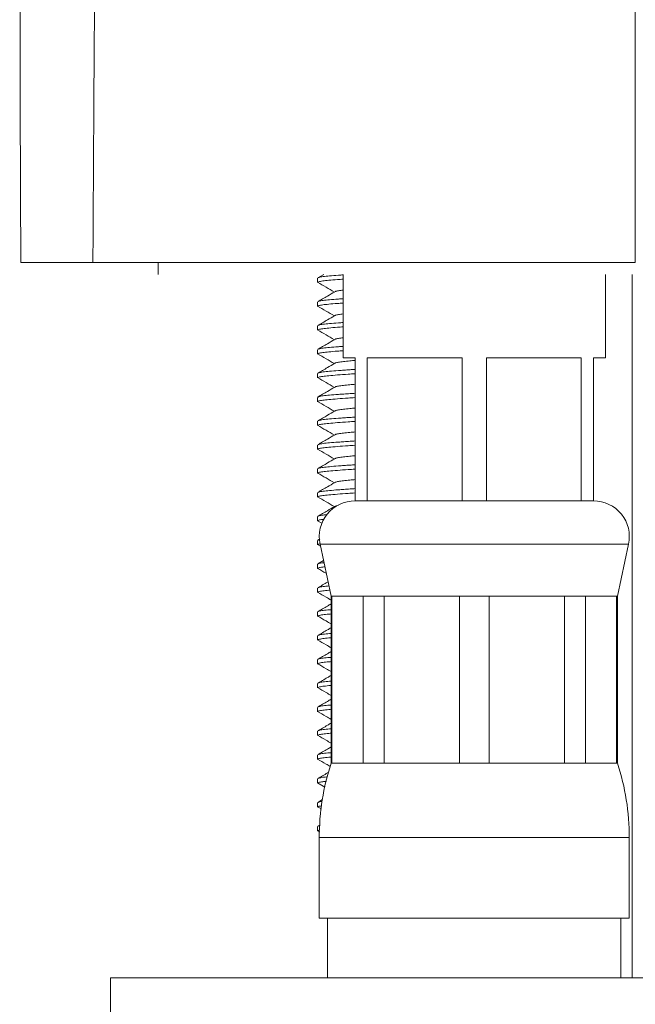
# Model space of a CAD drawing. Units: millimetres. Extents: x -275 to 661, y -460 to 622.
# Drawn here: x -248 to -222, y 193 to 234 of the extents above; entities that cross this region are included whole.
import ezdxf

# ---------------------------------------------------------------- set-up
doc = ezdxf.new("R2010")
doc.units = ezdxf.units.MM

msp = doc.modelspace()

# ---------------------------------------------------------------- linework, layer by layer
at = {"color": 7, "linetype": 'Continuous', "lineweight": 18}
for p, q in [((-247.598, 227.042), (-247.586, 224.071)), ((-241.823, 224.071), (-241.823, 223.571)), ((-241.823, 224.071), (-241.823, 223.571)), ((-235.144, 223.412), (-235.144, 223.23)), ((-234.884, 223.571), (-235.131, 223.428)), ((-234.073, 223.571), (-234.073, 220.071)), ((-223.073, 220.071), (-223.073, 223.571)), ((-221.957, 223.571), (-221.957, 194.071)), ((-235.144, 222.412), (-235.144, 222.23)), ((-235.144, 221.412), (-235.144, 221.23)), ((-235.144, 220.412), (-235.144, 220.23)), ((-234.073, 220.071), (-233.573, 220.071)), ((-233.573, 220.071), (-233.573, 214.071)), ((-233.057, 220.071), (-229.088, 220.071)), ((-233.057, 214.071), (-233.057, 220.071)), ((-229.088, 220.071), (-229.088, 214.071)), ((-228.057, 220.071), (-224.088, 220.071)), ((-228.057, 214.071), (-228.057, 220.071)), ((-224.088, 220.071), (-224.088, 214.071)), ((-223.573, 220.071), (-223.073, 220.071)), ((-223.573, 214.071), (-223.573, 220.071)), ((-235.144, 219.412), (-235.144, 219.23)), ((-235.144, 218.412), (-235.144, 218.23)), ((-235.144, 217.412), (-235.144, 217.23)), ((-235.144, 216.412), (-235.144, 216.23)), ((-235.144, 215.412), (-235.144, 215.23)), ((-235.144, 214.412), (-235.144, 214.23)), ((-233.057, 214.071), (-233.573, 214.071)), ((-231.073, 214.071), (-233.057, 214.071)), ((-231.073, 214.071), (-231.073, 214.071)), ((-229.088, 214.071), (-231.073, 214.071)), ((-228.057, 214.071), (-229.088, 214.071)), ((-226.073, 214.071), (-228.057, 214.071)), ((-226.073, 214.071), (-226.073, 214.071)), ((-224.088, 214.071), (-226.073, 214.071)), ((-223.573, 214.071), (-224.088, 214.071)), ((-235.144, 213.412), (-235.144, 213.23)), ((-235.14, 213.24), (-234.962, 213.136)), ((-235.144, 212.412), (-235.144, 212.23)), ((-235.053, 212.473), (-235.131, 212.428)), ((-235.039, 212.258), (-234.573, 210.071)), ((-222.573, 210.071), (-222.106, 212.258)), ((-235.14, 212.24), (-235.021, 212.17)), ((-234.892, 211.567), (-235.131, 211.428)), ((-235.144, 211.412), (-235.144, 211.23)), ((-235.144, 210.412), (-235.144, 210.23)), ((-234.573, 210.071), (-234.573, 203.071)), ((-234.573, 210.071), (-234.541, 210.071)), ((-234.541, 210.071), (-233.229, 210.071)), ((-234.541, 203.071), (-234.541, 210.071)), ((-233.229, 210.071), (-232.356, 210.071)), ((-233.229, 210.071), (-233.229, 203.071)), ((-232.356, 210.071), (-229.19, 210.071)), ((-232.356, 203.071), (-232.356, 210.071)), ((-229.19, 210.071), (-227.956, 210.071)), ((-229.19, 210.071), (-229.19, 203.071)), ((-227.956, 210.071), (-224.789, 210.071)), ((-227.956, 203.071), (-227.956, 210.071)), ((-224.789, 210.071), (-223.916, 210.071)), ((-224.789, 210.071), (-224.789, 203.071)), ((-223.916, 210.071), (-222.604, 210.071)), ((-223.916, 203.071), (-223.916, 210.071)), ((-222.604, 210.071), (-222.573, 210.071)), ((-222.604, 210.071), (-222.604, 203.071)), ((-222.573, 203.071), (-222.573, 210.071)), ((-235.144, 209.412), (-235.144, 209.23)), ((-235.144, 208.412), (-235.144, 208.23)), ((-235.144, 207.412), (-235.144, 207.23)), ((-235.144, 206.412), (-235.144, 206.23)), ((-235.144, 205.412), (-235.144, 205.23)), ((-235.144, 204.412), (-235.144, 204.23)), ((-235.144, 203.412), (-235.144, 203.23)), ((-234.573, 203.071), (-234.541, 203.071)), ((-234.541, 203.071), (-233.229, 203.071)), ((-233.229, 203.071), (-232.356, 203.071)), ((-232.356, 203.071), (-229.19, 203.071)), ((-229.19, 203.071), (-227.956, 203.071)), ((-227.956, 203.071), (-224.789, 203.071)), ((-224.789, 203.071), (-223.916, 203.071)), ((-223.916, 203.071), (-222.604, 203.071)), ((-222.604, 203.071), (-222.573, 203.071)), ((-235.144, 202.412), (-235.144, 202.23)), ((-235.14, 202.24), (-234.833, 202.061)), ((-234.935, 201.542), (-235.131, 201.428)), ((-235.144, 201.412), (-235.144, 201.23)), ((-235.14, 201.24), (-234.984, 201.149)), ((-235.144, 200.412), (-235.144, 200.23)), ((-235.052, 200.474), (-235.131, 200.428)), ((-235.14, 200.24), (-235.054, 200.19)), ((-235.073, 199.949), (-235.073, 196.571)), ((-222.073, 196.571), (-222.073, 199.949)), ((-235.073, 196.571), (-228.573, 196.571)), ((-234.723, 196.571), (-234.723, 194.071)), ((-228.573, 196.571), (-222.073, 196.571)), ((-222.423, 194.071), (-222.423, 196.571)), ((-243.823, 194.071), (-243.823, 192.071)), ((-243.823, 194.071), (-243.823, 192.071)), ((-199.823, 194.071), (-243.823, 194.071)), ((-221.823, 194.071), (-243.823, 194.071)), ((-199.823, 194.071), (-221.823, 194.071))]:
    msp.add_line(p, q, dxfattribs=at)
at = {"color": 8, "linetype": 'Continuous', "lineweight": 18}
for p, q in [((-235.039, 212.258), (-228.573, 212.258)), ((-228.573, 212.258), (-222.106, 212.258)), ((-235.073, 199.949), (-228.573, 199.949)), ((-228.573, 199.949), (-222.073, 199.949))]:
    msp.add_line(p, q, dxfattribs=at)
at = {"color": 7, "linetype": 'Continuous', "lineweight": 18}
for centre, radius, start, end in [((-233.573, 212.571), 1.5, 90, 192.0531), ((-223.573, 212.571), 1.5, 347.9469, 90), ((-225.073, 199.949), 10, 161.8051, 180), ((-232.073, 199.949), 10, 0, 18.1949)]:
    msp.add_arc(centre, radius, start, end, dxfattribs=at)
for points, knots in [([(-221.823, 224.071), (-221.823, 228.683), (-221.823, 235.256), (-221.823, 241.815), (-221.823, 243.771)], [0.0079162, 0.0079162, 0.0079162, 0.0079162, 0.06268254, 0.08597823, 0.08597823, 0.08597823, 0.08597823]), ([(-247.631, 240.271), (-247.631, 240.24), (-247.63, 239.793), (-247.628, 238.95), (-247.625, 237.756), (-247.622, 236.578), (-247.619, 235.262), (-247.616, 233.76), (-247.612, 232.056), (-247.608, 230.252), (-247.604, 228.568), (-247.6, 227.489), (-247.598, 227.042)], [0, 0, 0, 0, 0.0069577, 0.1005502, 0.1894393, 0.2753373, 0.36553, 0.4862176, 0.6150671, 0.7520789, 0.8972262, 1, 1, 1, 1]), ([(-244.561, 224.071), (-244.537, 228.303), (-244.505, 233.699), (-244.468, 239.092), (-244.46, 240.257)], [0.00853135, 0.00853135, 0.00853135, 0.00853135, 0.06268254, 0.07759301, 0.07759301, 0.07759301, 0.07759301]), ([(-247.586, 224.071), (-247.576, 224.071), (-247.315, 224.071), (-246.299, 224.071), (-245.55, 224.071), (-244.561, 224.071)], [0, 0, 0, 0, 0.5, 0.5, 1, 1, 1, 1]), ([(-244.561, 224.071), (-244.157, 224.071), (-243.667, 224.071), (-242.517, 224.071), (-241.859, 224.071), (-240.741, 224.071), (-240.347, 224.071), (-239.528, 224.071), (-239.103, 224.071), (-237.778, 224.071), (-236.83, 224.071), (-235.31, 224.071), (-234.785, 224.071), (-233.715, 224.071), (-233.171, 224.071), (-231.51, 224.071), (-230.365, 224.071), (-228.592, 224.071), (-227.991, 224.071), (-226.772, 224.071), (-226.16, 224.071), (-224.315, 224.071), (-223.074, 224.071), (-221.823, 224.071)], [0, 0, 0, 0, 0.125, 0.125, 0.25, 0.25, 0.3125, 0.3125, 0.375, 0.375, 0.5, 0.5, 0.5625, 0.5625, 0.625, 0.625, 0.75, 0.75, 0.8125, 0.8125, 0.875, 0.875, 1, 1, 1, 1]), ([(-235.116, 223.428), (-235.107, 223.434), (-235.084, 223.451), (-234.922, 223.478), (-234.651, 223.506), (-234.353, 223.53), (-234.14, 223.546), (-234.073, 223.551)], [0, 0, 0, 0, 0.141992, 0.392827, 0.635484, 0.883601, 1, 1, 1, 1]), ([(-235.14, 223.24), (-235.022, 223.171), (-234.789, 223.035), (-234.554, 222.899), (-234.438, 222.831)], [0, 0, 0, 0, 0.502685, 1, 1, 1, 1]), ([(-234.073, 223.369), (-234.153, 223.363), (-234.383, 223.347), (-234.676, 223.321), (-234.942, 223.294), (-235.101, 223.266), (-235.119, 223.247), (-235.127, 223.24)], [0, 0, 0, 0, 0.126538, 0.36304, 0.594338, 0.833432, 1, 1, 1, 1]), ([(-234.421, 222.841), (-234.524, 222.781), (-234.761, 222.643), (-234.997, 222.505), (-235.131, 222.428)], [0, 0, 0, 0, 0.43747, 1, 1, 1, 1]), ([(-234.073, 222.912), (-234.14, 222.903), (-234.28, 222.885), (-234.39, 222.861), (-234.405, 222.845), (-234.41, 222.841)], [0, 0, 0, 0, 0.39348, 0.823188, 1, 1, 1, 1]), ([(-235.14, 222.24), (-235.022, 222.171), (-234.789, 222.035), (-234.554, 221.899), (-234.438, 221.831)], [0, 0, 0, 0, 0.502685, 1, 1, 1, 1]), ([(-234.073, 222.369), (-234.153, 222.363), (-234.383, 222.347), (-234.676, 222.321), (-234.942, 222.294), (-235.101, 222.266), (-235.119, 222.247), (-235.127, 222.24)], [0, 0, 0, 0, 0.126538, 0.36304, 0.594338, 0.833432, 1, 1, 1, 1]), ([(-235.116, 222.428), (-235.107, 222.434), (-235.084, 222.451), (-234.922, 222.478), (-234.651, 222.506), (-234.353, 222.53), (-234.14, 222.546), (-234.073, 222.551)], [0, 0, 0, 0, 0.141992, 0.392827, 0.635484, 0.883601, 1, 1, 1, 1]), ([(-234.421, 221.841), (-234.524, 221.781), (-234.761, 221.643), (-234.997, 221.505), (-235.131, 221.428)], [0, 0, 0, 0, 0.4374705, 1, 1, 1, 1]), ([(-234.073, 221.912), (-234.14, 221.903), (-234.28, 221.885), (-234.39, 221.861), (-234.405, 221.845), (-234.41, 221.841)], [0, 0, 0, 0, 0.39348, 0.823188, 1, 1, 1, 1]), ([(-234.073, 221.369), (-234.153, 221.363), (-234.383, 221.347), (-234.676, 221.321), (-234.942, 221.294), (-235.101, 221.266), (-235.119, 221.247), (-235.127, 221.24)], [0, 0, 0, 0, 0.126538, 0.36304, 0.594338, 0.833432, 1, 1, 1, 1]), ([(-235.116, 221.428), (-235.107, 221.434), (-235.084, 221.451), (-234.922, 221.478), (-234.651, 221.506), (-234.353, 221.53), (-234.14, 221.546), (-234.073, 221.551)], [0, 0, 0, 0, 0.141992, 0.392827, 0.635484, 0.883601, 1, 1, 1, 1]), ([(-235.14, 221.24), (-235.022, 221.171), (-234.789, 221.035), (-234.554, 220.899), (-234.438, 220.831)], [0, 0, 0, 0, 0.502685, 1, 1, 1, 1]), ([(-234.421, 220.841), (-234.524, 220.781), (-234.761, 220.643), (-234.997, 220.505), (-235.131, 220.428)], [0, 0, 0, 0, 0.43747, 1, 1, 1, 1]), ([(-235.116, 220.428), (-235.107, 220.434), (-235.084, 220.451), (-234.922, 220.478), (-234.651, 220.506), (-234.353, 220.53), (-234.14, 220.546), (-234.073, 220.551)], [0, 0, 0, 0, 0.141992, 0.392827, 0.635484, 0.883601, 1, 1, 1, 1]), ([(-234.073, 220.912), (-234.14, 220.903), (-234.28, 220.885), (-234.39, 220.861), (-234.405, 220.845), (-234.41, 220.841)], [0, 0, 0, 0, 0.39348, 0.823188, 1, 1, 1, 1]), ([(-235.14, 220.24), (-235.022, 220.171), (-234.789, 220.035), (-234.554, 219.899), (-234.438, 219.831)], [0, 0, 0, 0, 0.5026851, 1, 1, 1, 1]), ([(-234.073, 220.369), (-234.153, 220.363), (-234.383, 220.347), (-234.676, 220.321), (-234.942, 220.294), (-235.101, 220.266), (-235.119, 220.247), (-235.127, 220.24)], [0, 0, 0, 0, 0.126538, 0.36304, 0.594338, 0.833432, 1, 1, 1, 1]), ([(-234.421, 219.841), (-234.524, 219.781), (-234.761, 219.643), (-234.997, 219.505), (-235.131, 219.428)], [0, 0, 0, 0, 0.437471, 1, 1, 1, 1]), ([(-233.573, 219.964), (-233.646, 219.957), (-233.835, 219.94), (-234.071, 219.914), (-234.275, 219.886), (-234.39, 219.861), (-234.405, 219.845), (-234.41, 219.841)], [0, 0, 0, 0, 0.158286, 0.405492, 0.647237, 0.897163, 1, 1, 1, 1]), ([(-233.573, 219.403), (-233.669, 219.397), (-233.941, 219.38), (-234.315, 219.352), (-234.679, 219.321), (-234.941, 219.294), (-235.101, 219.266), (-235.12, 219.247), (-235.127, 219.24)], [0, 0, 0, 0, 0.1071734, 0.3013848, 0.490545, 0.6755426, 0.8667754, 1, 1, 1, 1]), ([(-235.116, 219.428), (-235.107, 219.434), (-235.084, 219.451), (-234.922, 219.478), (-234.651, 219.506), (-234.341, 219.531), (-234.041, 219.553), (-233.81, 219.57), (-233.644, 219.58), (-233.573, 219.584)], [0, 0, 0, 0, 0.112818, 0.312117, 0.504919, 0.702058, 0.810019, 0.918912, 1, 1, 1, 1]), ([(-235.14, 219.24), (-235.022, 219.171), (-234.789, 219.035), (-234.554, 218.899), (-234.438, 218.831)], [0, 0, 0, 0, 0.5026851, 1, 1, 1, 1]), ([(-233.573, 218.964), (-233.646, 218.957), (-233.835, 218.94), (-234.071, 218.914), (-234.275, 218.886), (-234.39, 218.861), (-234.405, 218.845), (-234.41, 218.841)], [0, 0, 0, 0, 0.158286, 0.405492, 0.647237, 0.897163, 1, 1, 1, 1]), ([(-234.421, 218.841), (-234.524, 218.781), (-234.761, 218.643), (-234.997, 218.505), (-235.131, 218.428)], [0, 0, 0, 0, 0.43747, 1, 1, 1, 1]), ([(-235.116, 218.428), (-235.107, 218.434), (-235.084, 218.451), (-234.922, 218.478), (-234.651, 218.506), (-234.341, 218.531), (-234.041, 218.553), (-233.81, 218.57), (-233.644, 218.58), (-233.573, 218.584)], [0, 0, 0, 0, 0.112818, 0.312117, 0.504919, 0.702058, 0.810019, 0.918912, 1, 1, 1, 1]), ([(-235.14, 218.24), (-235.022, 218.171), (-234.789, 218.035), (-234.554, 217.899), (-234.438, 217.831)], [0, 0, 0, 0, 0.502685, 1, 1, 1, 1]), ([(-233.573, 218.403), (-233.669, 218.397), (-233.941, 218.38), (-234.315, 218.352), (-234.679, 218.321), (-234.941, 218.294), (-235.101, 218.266), (-235.12, 218.247), (-235.127, 218.24)], [0, 0, 0, 0, 0.1071733, 0.3013848, 0.490545, 0.6755426, 0.8667754, 1, 1, 1, 1]), ([(-234.421, 217.841), (-234.524, 217.781), (-234.761, 217.643), (-234.997, 217.505), (-235.131, 217.428)], [0, 0, 0, 0, 0.437471, 1, 1, 1, 1]), ([(-233.573, 217.964), (-233.646, 217.957), (-233.835, 217.94), (-234.071, 217.914), (-234.275, 217.886), (-234.39, 217.861), (-234.405, 217.845), (-234.41, 217.841)], [0, 0, 0, 0, 0.158286, 0.405492, 0.647237, 0.897163, 1, 1, 1, 1]), ([(-235.14, 217.24), (-235.022, 217.171), (-234.789, 217.035), (-234.554, 216.899), (-234.438, 216.831)], [0, 0, 0, 0, 0.502685, 1, 1, 1, 1]), ([(-233.573, 217.403), (-233.669, 217.397), (-233.941, 217.38), (-234.315, 217.352), (-234.679, 217.321), (-234.941, 217.294), (-235.101, 217.266), (-235.12, 217.247), (-235.127, 217.24)], [0, 0, 0, 0, 0.107173, 0.301385, 0.490545, 0.675543, 0.866775, 1, 1, 1, 1]), ([(-235.116, 217.428), (-235.107, 217.434), (-235.084, 217.451), (-234.922, 217.478), (-234.651, 217.506), (-234.341, 217.531), (-234.041, 217.553), (-233.81, 217.57), (-233.644, 217.58), (-233.573, 217.584)], [0, 0, 0, 0, 0.112818, 0.312117, 0.504919, 0.702058, 0.810019, 0.918912, 1, 1, 1, 1]), ([(-234.421, 216.841), (-234.524, 216.781), (-234.761, 216.643), (-234.997, 216.505), (-235.131, 216.428)], [0, 0, 0, 0, 0.4374703, 1, 1, 1, 1]), ([(-233.573, 216.964), (-233.646, 216.957), (-233.835, 216.94), (-234.071, 216.914), (-234.275, 216.886), (-234.39, 216.861), (-234.405, 216.845), (-234.41, 216.841)], [0, 0, 0, 0, 0.158286, 0.405492, 0.647237, 0.897163, 1, 1, 1, 1]), ([(-233.573, 216.403), (-233.669, 216.397), (-233.941, 216.38), (-234.315, 216.352), (-234.679, 216.321), (-234.941, 216.294), (-235.101, 216.266), (-235.12, 216.247), (-235.127, 216.24)], [0, 0, 0, 0, 0.107173, 0.301385, 0.490545, 0.675543, 0.866775, 1, 1, 1, 1]), ([(-235.116, 216.428), (-235.107, 216.434), (-235.084, 216.451), (-234.922, 216.478), (-234.651, 216.506), (-234.341, 216.531), (-234.041, 216.553), (-233.81, 216.57), (-233.644, 216.58), (-233.573, 216.584)], [0, 0, 0, 0, 0.112818, 0.312117, 0.504919, 0.702058, 0.810019, 0.918912, 1, 1, 1, 1]), ([(-235.14, 216.24), (-235.022, 216.171), (-234.789, 216.035), (-234.554, 215.899), (-234.438, 215.831)], [0, 0, 0, 0, 0.502685, 1, 1, 1, 1]), ([(-234.421, 215.841), (-234.524, 215.781), (-234.761, 215.643), (-234.997, 215.505), (-235.131, 215.428)], [0, 0, 0, 0, 0.437471, 1, 1, 1, 1]), ([(-235.116, 215.428), (-235.107, 215.434), (-235.084, 215.451), (-234.922, 215.478), (-234.651, 215.506), (-234.341, 215.531), (-234.041, 215.553), (-233.81, 215.57), (-233.644, 215.58), (-233.573, 215.584)], [0, 0, 0, 0, 0.112818, 0.312117, 0.504919, 0.702058, 0.810019, 0.918912, 1, 1, 1, 1]), ([(-233.573, 215.964), (-233.646, 215.957), (-233.835, 215.94), (-234.071, 215.914), (-234.275, 215.886), (-234.39, 215.861), (-234.405, 215.845), (-234.41, 215.841)], [0, 0, 0, 0, 0.158286, 0.405492, 0.647237, 0.897163, 1, 1, 1, 1]), ([(-235.14, 215.24), (-235.022, 215.171), (-234.789, 215.035), (-234.554, 214.899), (-234.438, 214.831)], [0, 0, 0, 0, 0.502685, 1, 1, 1, 1]), ([(-233.573, 215.403), (-233.669, 215.397), (-233.941, 215.38), (-234.315, 215.352), (-234.679, 215.321), (-234.941, 215.294), (-235.101, 215.266), (-235.12, 215.247), (-235.127, 215.24)], [0, 0, 0, 0, 0.107173, 0.301385, 0.490545, 0.675543, 0.866775, 1, 1, 1, 1]), ([(-234.421, 214.841), (-234.524, 214.781), (-234.761, 214.643), (-234.997, 214.505), (-235.131, 214.428)], [0, 0, 0, 0, 0.437471, 1, 1, 1, 1]), ([(-233.573, 214.964), (-233.646, 214.957), (-233.835, 214.94), (-234.071, 214.914), (-234.275, 214.886), (-234.39, 214.861), (-234.405, 214.845), (-234.41, 214.841)], [0, 0, 0, 0, 0.158286, 0.405492, 0.647237, 0.897163, 1, 1, 1, 1]), ([(-233.573, 214.403), (-233.669, 214.397), (-233.941, 214.38), (-234.315, 214.352), (-234.679, 214.321), (-234.941, 214.294), (-235.101, 214.266), (-235.12, 214.247), (-235.127, 214.24)], [0, 0, 0, 0, 0.107173, 0.301385, 0.490545, 0.675543, 0.866775, 1, 1, 1, 1]), ([(-235.116, 214.428), (-235.107, 214.434), (-235.084, 214.451), (-234.922, 214.478), (-234.651, 214.506), (-234.341, 214.531), (-234.041, 214.553), (-233.81, 214.57), (-233.644, 214.58), (-233.573, 214.584)], [0, 0, 0, 0, 0.112818, 0.312117, 0.504919, 0.702058, 0.810019, 0.918912, 1, 1, 1, 1]), ([(-235.14, 214.24), (-235.022, 214.171), (-234.789, 214.035), (-234.554, 213.899), (-234.438, 213.831)], [0, 0, 0, 0, 0.502685, 1, 1, 1, 1]), ([(-234.421, 213.841), (-234.524, 213.781), (-234.761, 213.643), (-234.997, 213.505), (-235.131, 213.428)], [0, 0, 0, 0, 0.437471, 1, 1, 1, 1]), ([(-235.116, 213.428), (-235.107, 213.434), (-235.083, 213.451), (-234.956, 213.474), (-234.805, 213.489), (-234.751, 213.494)], [0, 0, 0, 0, 0.266162, 0.73635, 1, 1, 1, 1]), ([(-234.263, 213.885), (-234.316, 213.875), (-234.391, 213.861), (-234.406, 213.845), (-234.41, 213.841)], [0, 0, 0, 0, 0.707328, 1, 1, 1, 1]), ([(-234.865, 213.3), (-234.886, 213.298), (-234.998, 213.286), (-235.098, 213.266), (-235.119, 213.247), (-235.127, 213.24)], [0, 0, 0, 0, 0.115463, 0.636803, 1, 1, 1, 1]), ([(-235.036, 212.272), (-235.056, 212.269), (-235.119, 212.258), (-235.124, 212.247), (-235.127, 212.24)], [0, 0, 0, 0, 0.321178, 1, 1, 1, 1]), ([(-235.116, 212.428), (-235.112, 212.434), (-235.108, 212.442), (-235.062, 212.45), (-235.052, 212.452)], [0, 0, 0, 0, 0.7735575, 1, 1, 1, 1]), ([(-235.116, 211.428), (-235.107, 211.434), (-235.081, 211.451), (-234.989, 211.469), (-234.885, 211.48), (-234.874, 211.481)], [0, 0, 0, 0, 0.3364, 0.930668, 1, 1, 1, 1]), ([(-235.14, 211.24), (-235.022, 211.171), (-234.902, 211.101), (-234.78, 211.03), (-234.777, 211.028)], [0, 0, 0, 0, 0.971543, 1, 1, 1, 1]), ([(-234.836, 211.303), (-234.866, 211.3), (-234.99, 211.287), (-235.098, 211.266), (-235.119, 211.247), (-235.127, 211.24)], [0, 0, 0, 0, 0.163431, 0.656499, 1, 1, 1, 1]), ([(-234.702, 210.677), (-234.712, 210.672), (-234.854, 210.588), (-234.997, 210.505), (-235.131, 210.428)], [0, 0, 0, 0, 0.067976, 1, 1, 1, 1]), ([(-235.14, 210.24), (-235.022, 210.171), (-234.833, 210.061), (-234.644, 209.951), (-234.573, 209.909)], [0, 0, 0, 0, 0.621883, 1, 1, 1, 1]), ([(-234.627, 210.325), (-234.639, 210.324), (-234.77, 210.313), (-234.936, 210.294), (-235.102, 210.266), (-235.12, 210.247), (-235.127, 210.24)], [0, 0, 0, 0, 0.0378672, 0.3872449, 0.7483983, 1, 1, 1, 1]), ([(-235.116, 210.428), (-235.107, 210.434), (-235.083, 210.451), (-234.934, 210.477), (-234.75, 210.495), (-234.665, 210.503)], [0, 0, 0, 0, 0.232375, 0.642877, 1, 1, 1, 1]), ([(-234.573, 209.753), (-234.625, 209.722), (-234.811, 209.613), (-234.997, 209.505), (-235.131, 209.428)], [0, 0, 0, 0, 0.284252, 1, 1, 1, 1]), ([(-235.116, 209.428), (-235.108, 209.434), (-235.085, 209.451), (-234.917, 209.478), (-234.738, 209.498), (-234.595, 209.509), (-234.573, 209.511)], [0, 0, 0, 0, 0.208868, 0.577845, 0.934792, 1, 1, 1, 1]), ([(-235.14, 209.24), (-235.022, 209.171), (-234.833, 209.061), (-234.644, 208.951), (-234.573, 208.909)], [0, 0, 0, 0, 0.621883, 1, 1, 1, 1]), ([(-234.573, 209.329), (-234.604, 209.327), (-234.755, 209.314), (-234.937, 209.294), (-235.102, 209.266), (-235.12, 209.247), (-235.127, 209.24)], [0, 0, 0, 0, 0.087235, 0.418686, 0.761308, 1, 1, 1, 1]), ([(-234.573, 208.753), (-234.625, 208.722), (-234.811, 208.613), (-234.997, 208.505), (-235.131, 208.428)], [0, 0, 0, 0, 0.284253, 1, 1, 1, 1]), ([(-235.14, 208.24), (-235.022, 208.171), (-234.833, 208.061), (-234.644, 207.951), (-234.573, 207.909)], [0, 0, 0, 0, 0.621884, 1, 1, 1, 1]), ([(-234.573, 208.329), (-234.604, 208.327), (-234.755, 208.314), (-234.937, 208.294), (-235.102, 208.266), (-235.12, 208.247), (-235.127, 208.24)], [0, 0, 0, 0, 0.087235, 0.418686, 0.761308, 1, 1, 1, 1]), ([(-235.116, 208.428), (-235.108, 208.434), (-235.085, 208.451), (-234.917, 208.478), (-234.738, 208.498), (-234.595, 208.509), (-234.573, 208.511)], [0, 0, 0, 0, 0.2088684, 0.5778452, 0.9347921, 1, 1, 1, 1]), ([(-234.573, 207.753), (-234.625, 207.722), (-234.811, 207.613), (-234.997, 207.505), (-235.131, 207.428)], [0, 0, 0, 0, 0.284253, 1, 1, 1, 1]), ([(-234.573, 207.329), (-234.604, 207.327), (-234.755, 207.314), (-234.937, 207.294), (-235.102, 207.266), (-235.12, 207.247), (-235.127, 207.24)], [0, 0, 0, 0, 0.087235, 0.418686, 0.761308, 1, 1, 1, 1]), ([(-235.116, 207.428), (-235.108, 207.434), (-235.085, 207.451), (-234.917, 207.478), (-234.738, 207.498), (-234.595, 207.509), (-234.573, 207.511)], [0, 0, 0, 0, 0.208868, 0.577845, 0.934792, 1, 1, 1, 1]), ([(-235.14, 207.24), (-235.022, 207.171), (-234.833, 207.061), (-234.644, 206.951), (-234.573, 206.909)], [0, 0, 0, 0, 0.621884, 1, 1, 1, 1]), ([(-234.573, 206.753), (-234.625, 206.722), (-234.811, 206.613), (-234.997, 206.505), (-235.131, 206.428)], [0, 0, 0, 0, 0.284253, 1, 1, 1, 1]), ([(-235.116, 206.428), (-235.108, 206.434), (-235.085, 206.451), (-234.917, 206.478), (-234.738, 206.498), (-234.595, 206.509), (-234.573, 206.511)], [0, 0, 0, 0, 0.208868, 0.577845, 0.934792, 1, 1, 1, 1]), ([(-235.14, 206.24), (-235.022, 206.171), (-234.833, 206.061), (-234.644, 205.951), (-234.573, 205.909)], [0, 0, 0, 0, 0.621883, 1, 1, 1, 1]), ([(-234.573, 206.329), (-234.604, 206.327), (-234.755, 206.314), (-234.937, 206.294), (-235.102, 206.266), (-235.12, 206.247), (-235.127, 206.24)], [0, 0, 0, 0, 0.087235, 0.418686, 0.761308, 1, 1, 1, 1]), ([(-234.573, 205.753), (-234.625, 205.722), (-234.811, 205.613), (-234.997, 205.505), (-235.131, 205.428)], [0, 0, 0, 0, 0.284253, 1, 1, 1, 1]), ([(-235.14, 205.24), (-235.022, 205.171), (-234.833, 205.061), (-234.644, 204.951), (-234.573, 204.909)], [0, 0, 0, 0, 0.621884, 1, 1, 1, 1]), ([(-234.573, 205.329), (-234.604, 205.327), (-234.755, 205.314), (-234.937, 205.294), (-235.102, 205.266), (-235.12, 205.247), (-235.127, 205.24)], [0, 0, 0, 0, 0.087235, 0.418686, 0.761308, 1, 1, 1, 1]), ([(-235.116, 205.428), (-235.108, 205.434), (-235.085, 205.451), (-234.917, 205.478), (-234.738, 205.498), (-234.595, 205.509), (-234.573, 205.511)], [0, 0, 0, 0, 0.2088684, 0.5778451, 0.9347921, 1, 1, 1, 1]), ([(-234.573, 204.753), (-234.625, 204.722), (-234.811, 204.613), (-234.997, 204.505), (-235.131, 204.428)], [0, 0, 0, 0, 0.284253, 1, 1, 1, 1]), ([(-235.116, 204.428), (-235.108, 204.434), (-235.085, 204.451), (-234.917, 204.478), (-234.738, 204.498), (-234.595, 204.509), (-234.573, 204.511)], [0, 0, 0, 0, 0.2088684, 0.5778451, 0.9347921, 1, 1, 1, 1]), ([(-235.14, 204.24), (-235.022, 204.171), (-234.833, 204.061), (-234.644, 203.951), (-234.573, 203.909)], [0, 0, 0, 0, 0.621884, 1, 1, 1, 1]), ([(-234.573, 204.329), (-234.604, 204.327), (-234.755, 204.314), (-234.937, 204.294), (-235.102, 204.266), (-235.12, 204.247), (-235.127, 204.24)], [0, 0, 0, 0, 0.087235, 0.418686, 0.761308, 1, 1, 1, 1]), ([(-234.573, 203.753), (-234.625, 203.722), (-234.811, 203.613), (-234.997, 203.505), (-235.131, 203.428)], [0, 0, 0, 0, 0.284253, 1, 1, 1, 1]), ([(-235.14, 203.24), (-235.022, 203.171), (-234.847, 203.069), (-234.671, 202.967), (-234.613, 202.933)], [0, 0, 0, 0, 0.669157, 1, 1, 1, 1]), ([(-234.573, 203.329), (-234.604, 203.327), (-234.755, 203.314), (-234.937, 203.294), (-235.102, 203.266), (-235.12, 203.247), (-235.127, 203.24)], [0, 0, 0, 0, 0.087235, 0.418686, 0.761308, 1, 1, 1, 1]), ([(-235.116, 203.428), (-235.108, 203.434), (-235.085, 203.451), (-234.917, 203.478), (-234.738, 203.498), (-234.595, 203.509), (-234.573, 203.511)], [0, 0, 0, 0, 0.2088684, 0.5778451, 0.9347921, 1, 1, 1, 1]), ([(-234.681, 202.69), (-234.697, 202.68), (-234.847, 202.592), (-234.997, 202.505), (-235.131, 202.428)], [0, 0, 0, 0, 0.112068, 1, 1, 1, 1]), ([(-235.116, 202.428), (-235.107, 202.434), (-235.083, 202.451), (-234.95, 202.475), (-234.79, 202.49), (-234.728, 202.496)], [0, 0, 0, 0, 0.256197, 0.708781, 1, 1, 1, 1]), ([(-234.773, 202.31), (-234.826, 202.304), (-234.974, 202.289), (-235.099, 202.266), (-235.119, 202.247), (-235.127, 202.24)], [0, 0, 0, 0, 0.249735, 0.691936, 1, 1, 1, 1]), ([(-234.967, 201.285), (-235.015, 201.278), (-235.109, 201.263), (-235.121, 201.247), (-235.127, 201.24)], [0, 0, 0, 0, 0.516977, 1, 1, 1, 1]), ([(-235.116, 201.428), (-235.109, 201.434), (-235.091, 201.449), (-234.998, 201.463), (-234.944, 201.471)], [0, 0, 0, 0, 0.419504, 1, 1, 1, 1]), ([(-235.116, 200.428), (-235.112, 200.434), (-235.108, 200.442), (-235.062, 200.45), (-235.052, 200.452)], [0, 0, 0, 0, 0.776501, 1, 1, 1, 1]), ([(-235.054, 200.269), (-235.067, 200.267), (-235.122, 200.257), (-235.125, 200.247), (-235.127, 200.24)], [0, 0, 0, 0, 0.240498, 1, 1, 1, 1])]:
    msp.add_open_spline(points, degree=3, knots=knots, dxfattribs=at)

doc.saveas('drawing.dxf')
